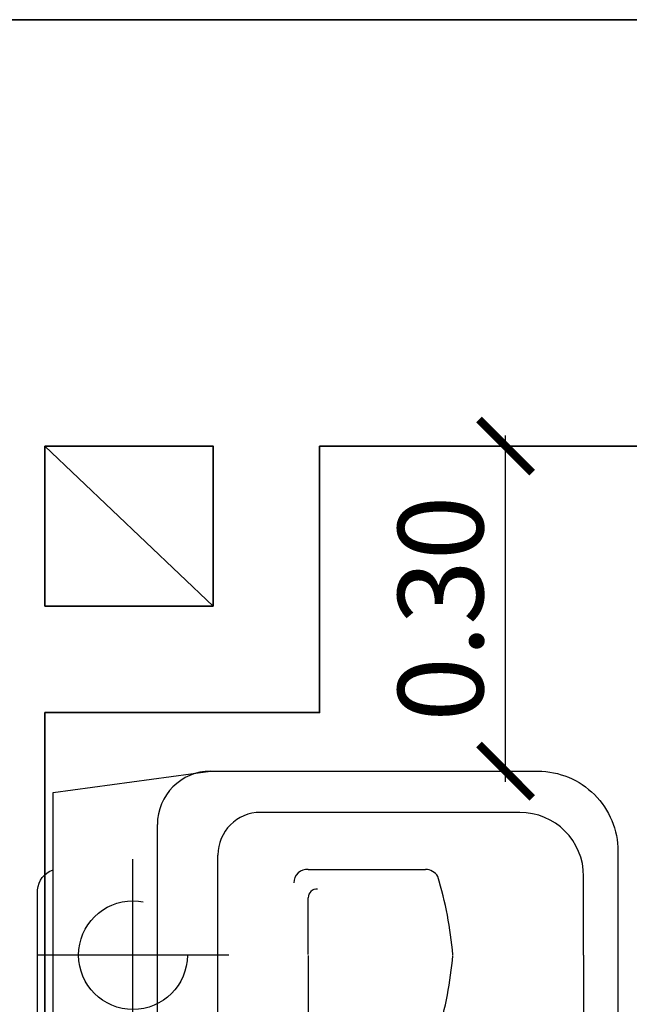
# Model space of a CAD drawing. Units: millimetres. Extents: x 0 to 42, y 0 to 38.4.
# Drawn here: x 14.5 to 15.1, y 19.3 to 20.2 of the extents above; entities that cross this region are included whole.
import ezdxf

# ---------------------------------------------------------------- set-up
doc = ezdxf.new("R2010")
doc.units = ezdxf.units.MM
doc.linetypes.add('CONTINUA', pattern=[0])
doc.linetypes.add('HIDDEN', pattern=[0.375, 0.25, -0.125])
doc.layers.add('Arredo_Bagno', color=251, linetype='CONTINUA')
doc.layers.add('imp_reflui', color=5, linetype='Continuous')
doc.layers.add('MURATURA', color=7, linetype='Continuous', lineweight=35)
doc.styles.add('QUOTEsc50', font='calibri.ttf', dxfattribs={"height": 0.08})
doc.dimstyles.new('sc 50', dxfattribs={"dimscale": 0, "dimtxt": 0.09, "dimasz": 0.05, "dimexe": 0.05, "dimexo": 0.05, "dimgap": 0.02, "dimtad": 1, "dimzin": 0, "dimdsep": 46, "dimtxsty": 'QUOTEsc50', "dimblk1": 'ARCHTICK', "dimblk2": 'ARCHTICK', "dimsah": 1, "dimcen": 0.1, "dimdle": 0.01, "dimaunit": 2, "dimadec": 0, "dimazin": 0, "dimtfac": 1, "dimtmove": 0, "dimatfit": 3, "dimldrblk": 'ARCHTICK', "dimfxl": 1, "dimtolj": 1, "dimtzin": 0, "dimarcsym": 0})

# ---------------------------------------------------------------- blocks, each defined once
blk = doc.blocks.new('*U43')
at = {"color": 0}
for p, q in [((0.45248, 0.1339), (0.20932, 0.1339)), ((0.11248, -0.1225), (0.11248, 0.1225)), ((0.16932, -0.0939), (0.16932, 0.0939)), ((0.25412, 0.08036), (0.36406, 0.08036)), ((0.51248, 0), (0.51248, 0.0739)), ((0.25405, 0.00049), (0.25405, 0.05385)), ((0.51248, 0), (0.51248, -0.0739)), ((0.25405, -0.00049), (0.25405, -0.05385)), ((0.25412, -0.08036), (0.36406, -0.08036)), ((0.45248, -0.1339), (0.20932, -0.1339))]:
    blk.add_line(p, q, dxfattribs=at)
at = {"color": 0, "linetype": 'HIDDEN'}
for p, q in [((0.08962, -0.09), (0.08962, 0.09)), ((0.17962, 0), (-0.00038, 0))]:
    blk.add_line(p, q, dxfattribs=at)
blk.add_lwpolyline([(0.01462, 0.08), (0.01462, 0.1525), (0.16248, 0.1725), (0.46962, 0.1725, -0.414214), (0.54462, 0.0975), (0.54462, 0), (0.54462, -0.0975, -0.414214), (0.46962, -0.1725), (0.16248, -0.1725), (0.01462, -0.1525), (0.01462, -0.08, -0.29512), (0, -0.06123), (0, 0.06123, -0.29512)], format="xyb", close=True)
at = {"color": 0}
blk.add_lwpolyline([(0.01462, 0.08), (0.01462, 0.1525), (0.16248, 0.1725), (0.46962, 0.1725, -0.414214), (0.54462, 0.0975), (0.54462, 0), (0.54462, -0.0975, -0.414214), (0.46962, -0.1725), (0.16248, -0.1725), (0.01462, -0.1525), (0.01462, -0.08, -0.29512), (0, -0.06123), (0, 0.06123, -0.29512)], format="xyb", close=True, dxfattribs=at)
blk.add_lwpolyline([(0.01462, -0.08), (0.01462, 0.08)], dxfattribs=at)
at = {"color": 0, "linetype": 'HIDDEN'}
blk.add_circle((0.08962, 0), 0.051, dxfattribs=at)
at = {"color": 0}
for centre, radius, start, end in [((0.16248, 0.1225), 0.05, 90, 180), ((0.20932, 0.0939), 0.04, 90, 180), ((0.45248, 0.0739), 0.06, 0, 90), ((0.25313, 0.06777), 0.01263, 85.46088, 180), ((0.36406, 0.06707), 0.01329, 30, 90), ((0.03854, -0.02938), 0.35245, 4.82667, 17.00751), ((0.2622, 0.05383), 0.00815, 86.28361, 179.82621), ((0.03854, 0.02938), 0.35245, 342.99249, 355.17333), ((0.2622, -0.05383), 0.00815, 180.17379, 273.71639), ((0.25313, -0.06777), 0.01263, 180, 274.53912), ((0.36406, -0.06707), 0.01329, 270, 330), ((0.45248, -0.0739), 0.06, 270, 0), ((0.20932, -0.0939), 0.04, 180, 270), ((0.16248, -0.1225), 0.05, 180, 270)]:
    blk.add_arc(centre, radius, start, end, dxfattribs=at)
blk = doc.blocks.new('_ARCHTICK')
at = {"color": 0, "linetype": 'ByBlock', "const_width": 0.15}
blk.add_lwpolyline([(-0.5, -0.5), (0.5, 0.5)], dxfattribs=at)
blk = doc.blocks.new('*D61')
at = {"layer": 'Arredo_Bagno', "color": 0, "lineweight": -2, "transparency": 16777216}
for p, q in [((14.07867, 19.34183), (14.07867, 18.67697)), ((14.39996, 19.33183), (14.02867, 19.33183)), ((14.55015, 18.68697), (14.02867, 18.68697))]:
    blk.add_line(p, q, dxfattribs=at)
at = {"layer": 'Defpoints', "color": 0, "lineweight": 15, "transparency": 16777216}
for p in [(14.44996, 19.33183), (14.07867, 18.68697), (14.60015, 18.68697)]:
    blk.add_point(p, dxfattribs=at)
at = {"layer": 'Arredo_Bagno', "color": 0, "lineweight": -2, "transparency": 16777216, "xscale": 0.05, "yscale": 0.05, "zscale": 0.05}
for p, rotation in [((14.07867, 19.33183), 90), ((14.07867, 18.68697), 270)]:
    blk.add_blockref('_ARCHTICK', p, dxfattribs=dict(at, rotation=rotation))
at = {"layer": 'Arredo_Bagno', "color": 0, "transparency": 16777216, "insert": (14.01768, 19.0094), "char_height": 0.08, "attachment_point": 5, "rotation": 90, "style": 'QUOTEsc50'}
blk.add_mtext('\\A1;0.64', dxfattribs=at)
blk = doc.blocks.new('*D142')
at = {"layer": 'Arredo_Bagno', "color": 0, "lineweight": -2, "transparency": 16777216}
for p, q in [((14.98215, 19.49169), (14.98215, 19.81667)), ((14.93957, 19.80667), (14.93215, 19.80667))]:
    blk.add_line(p, q, dxfattribs=at)
at = {"layer": 'Defpoints', "color": 0, "lineweight": 15, "transparency": 16777216}
for p in [(14.98215, 19.80667), (14.98957, 19.80667), (14.98215, 19.50169)]:
    blk.add_point(p, dxfattribs=at)
at = {"layer": 'Arredo_Bagno', "color": 0, "lineweight": -2, "transparency": 16777216, "xscale": 0.05, "yscale": 0.05, "zscale": 0.05}
for p, rotation in [((14.98215, 19.80667), 90), ((14.98215, 19.50169), 270)]:
    blk.add_blockref('_ARCHTICK', p, dxfattribs=dict(at, rotation=rotation))
at = {"layer": 'Arredo_Bagno', "color": 0, "transparency": 16777216, "insert": (14.92117, 19.65418), "char_height": 0.08, "attachment_point": 5, "rotation": 90, "style": 'QUOTEsc50'}
blk.add_mtext('\\A1;0.30', dxfattribs=at)

msp = doc.modelspace()

# ---------------------------------------------------------------- linework, layer by layer
at = {"layer": 'imp_reflui', "lineweight": 15, "ltscale": 2}
msp.add_line((14.70765, 19.65667), (14.54996, 19.80667), dxfattribs=at)
at = {"layer": 'MURATURA', "ltscale": 0.01, "flags": 128}
for points in [[(15.40966, 19.80667), (15.40966, 19.97963), (15.48498, 19.97963), (15.48498, 20.20667), (14.20174, 20.20667)], [(14.80765, 19.80667), (14.80765, 19.55667), (14.54996, 19.55667)], [(15.40966, 19.80667), (15.40966, 19.80667), (15.40966, 19.80667), (14.80765, 19.80667)]]:
    msp.add_lwpolyline(points, dxfattribs=at)
msp.add_lwpolyline([(14.54996, 19.80667), (14.70765, 19.80667), (14.70765, 19.65667), (14.54996, 19.65667)], close=True, dxfattribs=at)
at = {"layer": 'MURATURA'}
msp.add_lwpolyline([(14.54996, 19.55667), (14.54996, 16.5401)], dxfattribs=at)

# ---------------------------------------------------------------- block references
at = {"layer": 'Arredo_Bagno'}
msp.add_blockref('*U43', (14.54292, 19.32919), dxfattribs=at)

# ---------------------------------------------------------------- dimensions: what is measured, and where the dimension line sits
for base, p1, p2, override, picture, middle in [((14.98215, 19.80667), (14.98215, 19.50169), (14.98957, 19.80667), {"dimscale": 1, "dimtmove": 1}, '*D142', (14.92117, 19.65418)), ((14.07867, 18.68697), (14.44996, 19.33183), (14.60015, 18.68697), {"dimscale": 1}, '*D61', (14.01768, 19.0094))]:
    dim = msp.add_linear_dim(base=base, p1=p1, p2=p2, angle=90, dimstyle='sc 50', override=override, dxfattribs=at)
    dim.commit()
    dim.dimension.update_dxf_attribs({"geometry": picture, "text_midpoint": middle})

doc.saveas('drawing.dxf')
